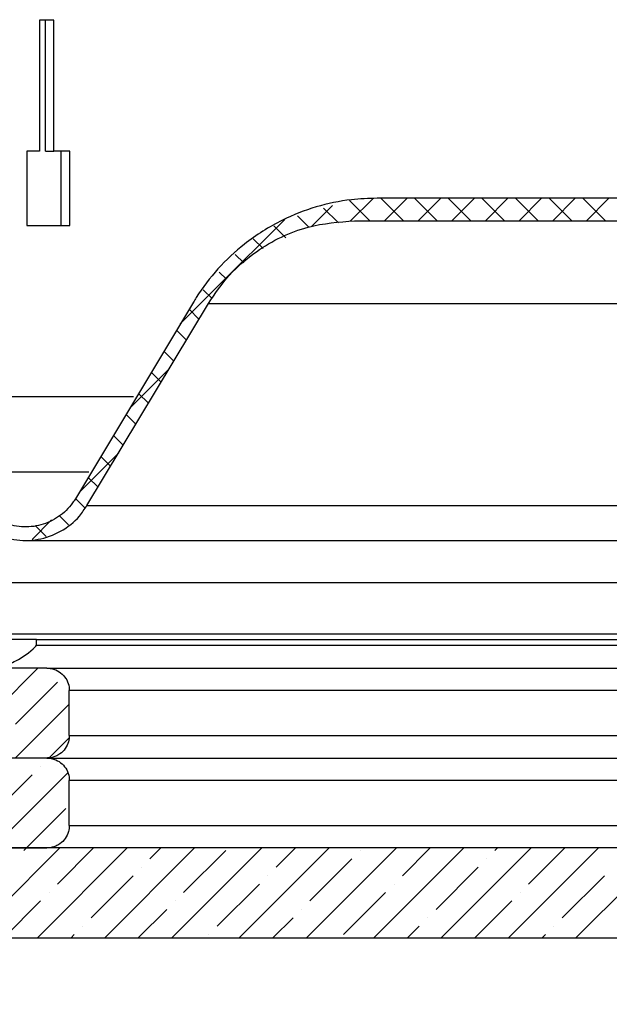
# Model space of a CAD drawing. Units: inches. Extents: x 2 to 154, y 1 to 99.
# Drawn here: x 27 to 30, y 18 to 24 of the extents above; entities that cross this region are included whole.
import ezdxf

# ---------------------------------------------------------------- set-up
doc = ezdxf.new("R2010")
doc.units = ezdxf.units.IN
doc.header["$MEASUREMENT"] = 0
doc.linetypes.add('SLD-Solid', pattern=[0])
doc.styles.get("Standard").update_dxf_attribs({"font": 'GOTHIC.TTF'})
doc.dimstyles.new('SLDDIMSTYLE3', dxfattribs={"dimtxt": 0, "dimasz": 1, "dimexe": 0, "dimexo": 0.0625, "dimgap": 0, "dimtad": 0, "dimtih": 1, "dimtoh": 1, "dimdec": 0, "dimrnd": 1e-09, "dimzin": 0, "dimdsep": 46, "dimtxsty": 'Standard', "dimsah": 1, "dimcen": 0.09, "dimadec": 0, "dimazin": 0, "dimtfac": 1, "dimtdec": 0, "dimtofl": 0, "dimtmove": 0, "dimatfit": 3, "dimfxl": 0, "dimfrac": 2, "dimtolj": 1, "dimtzin": 0, "dimarcsym": 0})

# ---------------------------------------------------------------- blocks, each defined once
blk = doc.blocks.new('SW_HATCH_2')
at = {"color": 0, "linetype": 'SLD-Solid', "lineweight": 0}
for p, q in [((2.0745, -8.7089), (1.9545, -8.8289)), ((2.1156, -8.7076), (2.2337, -8.8258)), ((2.2525, -8.7076), (2.1344, -8.8258)), ((2.2924, -8.7076), (2.4105, -8.8258)), ((2.4293, -8.7076), (2.3112, -8.8258)), ((2.4692, -8.7076), (2.5873, -8.8258)), ((2.6061, -8.7076), (2.488, -8.8258)), ((2.646, -8.7076), (2.7641, -8.8258)), ((2.7828, -8.7076), (2.6647, -8.8258)), ((2.8227, -8.7076), (2.9408, -8.8258)), ((2.9596, -8.7076), (2.8415, -8.8258)), ((2.9995, -8.7076), (3.1176, -8.8258)), ((3.1364, -8.7076), (3.0183, -8.8258)), ((3.1763, -8.7076), (3.2944, -8.8258)), ((3.3132, -8.7076), (3.1951, -8.8258)), ((1.8615, -8.7451), (1.7493, -8.8573)), ((1.8137, -8.7593), (1.892, -8.8375)), ((1.6774, -8.7997), (1.7367, -8.859)), ((1.5528, -8.8519), (1.6161, -8.9153)), ((1.4444, -8.9203), (1.4963, -8.9722)), ((1.35, -9.0027), (1.3947, -9.0473)), ((1.2662, -9.0956), (1.3042, -9.1336)), ((1.1823, -9.1886), (1.2284, -9.2346)), ((1.108, -9.291), (1.1596, -9.3426)), ((1.0417, -9.4015), (1.0933, -9.4531)), ((0.9754, -9.512), (1.027, -9.5636)), ((1.0031, -9.6035), (0.7965, -9.8101)), ((0.9091, -9.6224), (0.9608, -9.6741)), ((0.8428, -9.7329), (0.8945, -9.7846)), ((0.7765, -9.8434), (0.8282, -9.8951)), ((0.7102, -9.9539), (0.7619, -10.0055)), ((0.738, -10.0454), (0.5313, -10.252)), ((0.6439, -10.0644), (0.6956, -10.116)), ((0.5776, -10.1749), (0.6293, -10.2265)), ((0.5114, -10.2854), (0.562, -10.3359)), ((0.3855, -10.3979), (0.2832, -10.5002)), ((0.4262, -10.377), (0.4738, -10.4245)), ((0.2994, -10.427), (0.3571, -10.4847)), ((0.3139, -11.1766), (-0.1586, -11.6491)), ((0.1953, -11.4719), (0.4163, -11.251)), ((0.4787, -11.3654), (0.195, -11.6491)), ((0.3731, -11.6477), (0.4769, -11.544)), ((0.0627, -11.9581), (0.2837, -11.7371)), ((0.4701, -11.7275), (0.0761, -12.1215)), ((0.3279, -11.6929), (0.3279, -11.6929)), ((0.2529, -12.1215), (0.4605, -11.9139)), ((0.4296, -12.1215), (-0.0428, -12.5939)), ((0.2395, -12.1348), (0.2529, -12.1215)), ((0.7832, -12.1215), (0.3108, -12.5939)), ((0.4163, -12.3116), (0.6064, -12.1215)), ((1.1367, -12.1215), (0.6643, -12.5939)), ((0.9024, -12.179), (0.96, -12.1215)), ((1.4903, -12.1215), (1.0179, -12.5939)), ((1.0792, -12.3558), (1.3002, -12.1348)), ((1.8439, -12.1215), (1.3714, -12.5939)), ((1.5654, -12.2232), (1.6671, -12.1215)), ((2.1974, -12.1215), (1.725, -12.5939)), ((2.0073, -12.1348), (2.0073, -12.1348)), ((2.551, -12.1215), (2.0785, -12.5939)), ((2.2283, -12.2674), (2.3742, -12.1215)), ((2.9045, -12.1215), (2.4321, -12.5939)), ((2.7144, -12.1348), (2.7277, -12.1215)), ((3.2581, -12.1215), (2.7856, -12.5939)), ((2.8912, -12.3116), (3.0813, -12.1215)), ((3.6116, -12.1215), (3.1392, -12.5939)), ((1.7421, -12.4), (1.9631, -12.179)), ((2.6702, -12.179), (2.6702, -12.179)), ((0.8582, -12.2232), (0.8582, -12.2232)), ((2.405, -12.4442), (2.626, -12.2232)), ((0.5931, -12.4884), (0.8141, -12.2674)), ((1.256, -12.5326), (1.477, -12.3116)), ((1.5212, -12.2674), (1.5212, -12.2674)), ((2.1841, -12.3116), (2.1841, -12.3116)), ((3.068, -12.4884), (3.2889, -12.2674)), ((0.3721, -12.3558), (0.3721, -12.3558)), ((1.9189, -12.5768), (2.1399, -12.3558)), ((2.847, -12.3558), (2.847, -12.3558)), ((0.134, -12.5939), (0.3279, -12.4)), ((1.035, -12.4), (1.035, -12.4)), ((2.6089, -12.5939), (2.8028, -12.4)), ((0.8411, -12.5939), (0.9908, -12.4442)), ((1.6979, -12.4442), (1.6979, -12.4442)), ((1.5482, -12.5939), (1.6537, -12.4884)), ((2.3608, -12.4884), (2.3608, -12.4884)), ((0.5489, -12.5326), (0.5489, -12.5326)), ((2.2553, -12.5939), (2.3167, -12.5326)), ((3.0238, -12.5326), (3.0238, -12.5326)), ((0.4875, -12.5939), (0.5047, -12.5768)), ((1.2118, -12.5768), (1.2118, -12.5768)), ((2.9624, -12.5939), (2.9796, -12.5768))]:
    blk.add_line(p, q, dxfattribs=at)
at = {"color": 0, "linetype": 'SLD-Solid', "lineweight": 0, "flags": 128}
for points in [[(1.95, -8.7188), (2.0121, -8.7809), (2.057, -8.8258)], [(1.95, -8.7188), (2.0121, -8.7809), (2.057, -8.8258)], [(1.6101, -8.8197), (1.2524, -9.1774), (1.0617, -9.3681)], [(1.6101, -8.8197), (1.2524, -9.1774), (1.0617, -9.3681)]]:
    blk.add_lwpolyline(points, dxfattribs=at)

msp = doc.modelspace()

# ---------------------------------------------------------------- linework, layer by layer
at = {"color": 7, "linetype": 'SLD-Solid', "lineweight": 30}
for p, q in [((26.7703, 23.5404), (26.6944, 23.5404)), ((26.6944, 23.5404), (26.6944, 22.8504)), ((26.726, 22.8504), (26.726, 23.5404)), ((26.7703, 22.8504), (26.7703, 23.5404)), ((26.6283, 22.8504), (26.6283, 22.4604)), ((26.6944, 22.8504), (26.6283, 22.8504)), ((26.726, 22.8504), (26.7703, 22.8504)), ((26.8534, 22.8504), (26.7703, 22.8504)), ((26.8091, 22.4604), (26.8091, 22.8504)), ((26.8534, 22.4604), (26.8534, 22.8504)), ((36.1126, 22.604), (28.4678, 22.604)), ((26.6283, 22.4604), (26.8534, 22.4604)), ((28.3497, 22.4859), (36.1432, 22.4859)), ((27.5031, 22.0578), (26.8834, 21.025)), ((27.5031, 22.0578), (26.8834, 21.025)), ((26.9442, 20.9886), (27.5817, 22.051)), ((26.9442, 20.9886), (27.5817, 22.051)), ((27.5817, 22.051), (36.2448, 22.051)), ((27.188, 21.5604), (26.4046, 21.5604)), ((26.9442, 20.9886), (36.4221, 20.9886)), ((26.6215, 20.8059), (36.4427, 20.8059)), ((26.6215, 20.8059), (36.4427, 20.8059)), ((26.1496, 20.585), (36.4638, 20.585)), ((26.1543, 20.3145), (36.484, 20.3145)), ((26.6798, 20.285), (26.1843, 20.285)), ((26.6798, 20.255), (26.6798, 20.285)), ((26.6798, 20.285), (36.4858, 20.285)), ((26.6798, 20.255), (36.4876, 20.255)), ((26.7334, 20.135), (24.0882, 20.135)), ((26.7334, 20.135), (36.494, 20.135)), ((26.8515, 19.7807), (26.8515, 20.0169)), ((36.499, 20.0169), (26.8515, 20.0169)), ((26.8515, 19.7807), (36.5056, 19.7807)), ((26.7334, 19.6626), (24.0882, 19.6626)), ((26.7334, 19.6626), (36.5072, 19.6626)), ((26.8515, 19.3082), (26.8515, 19.5444)), ((36.5075, 19.5444), (26.8515, 19.5444)), ((26.8515, 19.3082), (36.5047, 19.3082)), ((24.0882, 19.1901), (26.7334, 19.1901)), ((36.5016, 19.1901), (24.0882, 19.1901)), ((24.0882, 18.7177), (36.4771, 18.7177))]:
    msp.add_line(p, q, dxfattribs=at)
at = {"color": 8, "linetype": 'SLD-Solid', "lineweight": 30}
msp.add_line((26.3164, 21.1662), (26.9539, 21.1662), dxfattribs=at)
at = {"color": 7, "linetype": 'SLD-Solid', "lineweight": 0}
msp.add_arc((24.6352, 19.5671), 11.8724, 360, 169.88757, dxfattribs=at)
at = {"color": 7, "linetype": 'SLD-Solid', "lineweight": 30}
for points, knots in [([(28.4678, 22.604), (28.4228, 22.6023), (28.2519, 22.5961), (28.007, 22.5205), (27.7261, 22.3439), (27.5785, 22.1813), (27.508, 22.0658), (27.5031, 22.0578)], [0, 0, 0, 0, 0.1167916, 0.4438273, 0.6485136, 0.9755475, 1, 1, 1, 1]), ([(28.4678, 22.604), (28.4228, 22.6023), (28.2519, 22.5961), (28.007, 22.5205), (27.7261, 22.3439), (27.5785, 22.1813), (27.508, 22.0658), (27.5031, 22.0578)], [0, 0, 0, 0, 0.1167916, 0.4438273, 0.6485136, 0.9755475, 1, 1, 1, 1]), ([(27.5817, 22.051), (27.6167, 22.1022), (27.6874, 22.2054), (27.8599, 22.3522), (28.0848, 22.4646), (28.2676, 22.4793), (28.3497, 22.4859)], [0, 0, 0, 0, 0.201449, 0.406048, 0.732946, 1, 1, 1, 1]), ([(27.5817, 22.051), (27.6167, 22.1022), (27.6874, 22.2054), (27.8599, 22.3522), (28.0848, 22.4646), (28.2676, 22.4793), (28.3497, 22.4859)], [0, 0, 0, 0, 0.201449, 0.406048, 0.732946, 1, 1, 1, 1]), ([(26.2457, 21.1625), (26.2472, 21.1459), (26.2527, 21.0872), (26.2839, 21.0056), (26.3491, 20.9156), (26.4377, 20.8455), (26.5594, 20.8037), (26.6883, 20.8045), (26.8092, 20.848), (26.8951, 20.916), (26.9315, 20.9698), (26.9442, 20.9886)], [0, 0, 0, 0, 0.052485, 0.184755, 0.267543, 0.399816, 0.532089, 0.66436, 0.796633, 0.928904, 1, 1, 1, 1]), ([(26.2457, 21.1625), (26.2472, 21.1459), (26.2527, 21.0872), (26.2839, 21.0056), (26.3491, 20.9156), (26.4377, 20.8455), (26.5594, 20.8037), (26.6883, 20.8045), (26.8092, 20.848), (26.8951, 20.916), (26.9315, 20.9698), (26.9442, 20.9886)], [0, 0, 0, 0, 0.052485, 0.184755, 0.267543, 0.399816, 0.532089, 0.66436, 0.796633, 0.928904, 1, 1, 1, 1]), ([(26.8834, 21.025), (26.8786, 21.0175), (26.8554, 20.9811), (26.7983, 20.9261), (26.7038, 20.8819), (26.5997, 20.8717), (26.4982, 20.8963), (26.4213, 20.9463), (26.362, 21.0141), (26.326, 21.0864), (26.3192, 21.1433), (26.3164, 21.1662)], [0, 0, 0, 0, 0.03474, 0.167017, 0.2993, 0.431578, 0.563861, 0.696143, 0.77893, 0.911212, 1, 1, 1, 1]), ([(26.8834, 21.025), (26.8786, 21.0175), (26.8554, 20.9811), (26.7983, 20.9261), (26.7038, 20.8819), (26.5997, 20.8717), (26.4982, 20.8963), (26.4213, 20.9463), (26.362, 21.0141), (26.326, 21.0864), (26.3192, 21.1433), (26.3164, 21.1662)], [0, 0, 0, 0, 0.03474, 0.167017, 0.2993, 0.431578, 0.563861, 0.696143, 0.77893, 0.911212, 1, 1, 1, 1]), ([(26.4049, 20.135), (26.4357, 20.1372), (26.4929, 20.1412), (26.5863, 20.1768), (26.6461, 20.2193), (26.6774, 20.2524), (26.6798, 20.255)], [0, 0, 0, 0, 0.299682, 0.555834, 0.965094, 1, 1, 1, 1]), ([(26.7334, 20.135), (26.7411, 20.1346), (26.7571, 20.1336), (26.7851, 20.1246), (26.8149, 20.1055), (26.8395, 20.0736), (26.8503, 20.0421), (26.8512, 20.0229), (26.8515, 20.0169)], [0, 0, 0, 0, 0.124637, 0.258911, 0.473442, 0.687989, 0.902491, 1, 1, 1, 1]), ([(26.8515, 19.7807), (26.8506, 19.7697), (26.8486, 19.7454), (26.8314, 19.711), (26.8065, 19.686), (26.7761, 19.669), (26.752, 19.663), (26.7361, 19.6626), (26.7334, 19.6626)], [0, 0, 0, 0, 0.1780763, 0.3926821, 0.6072937, 0.7415877, 0.9561841, 1, 1, 1, 1]), ([(26.7334, 19.6626), (26.7411, 19.6621), (26.7571, 19.6612), (26.7851, 19.6522), (26.8149, 19.6331), (26.8395, 19.6011), (26.8503, 19.5697), (26.8512, 19.5505), (26.8515, 19.5444)], [0, 0, 0, 0, 0.124637, 0.258909, 0.473439, 0.687955, 0.902492, 1, 1, 1, 1]), ([(26.8515, 19.3082), (26.8506, 19.2972), (26.8486, 19.273), (26.8314, 19.2386), (26.8065, 19.2136), (26.7761, 19.1965), (26.752, 19.1905), (26.7361, 19.1902), (26.7334, 19.1901)], [0, 0, 0, 0, 0.178078, 0.392685, 0.607272, 0.741586, 0.956184, 1, 1, 1, 1])]:
    msp.add_open_spline(points, degree=3, knots=knots, dxfattribs=at)

# ---------------------------------------------------------------- block references
at = {"color": 7, "linetype": 'SLD-Solid', "lineweight": 0}
msp.add_blockref('SW_HATCH_2', (26.3728, 31.3116), dxfattribs=at)

# ---------------------------------------------------------------- leaders
at = {"color": 7, "linetype": 'Continuous', "lineweight": 0}
msp.add_leader([(26.1338, 18.7177), (28.1441, 14.4914), (28.6441, 14.4914)], dimstyle='SLDDIMSTYLE3', dxfattribs=at)

doc.saveas('drawing.dxf')
